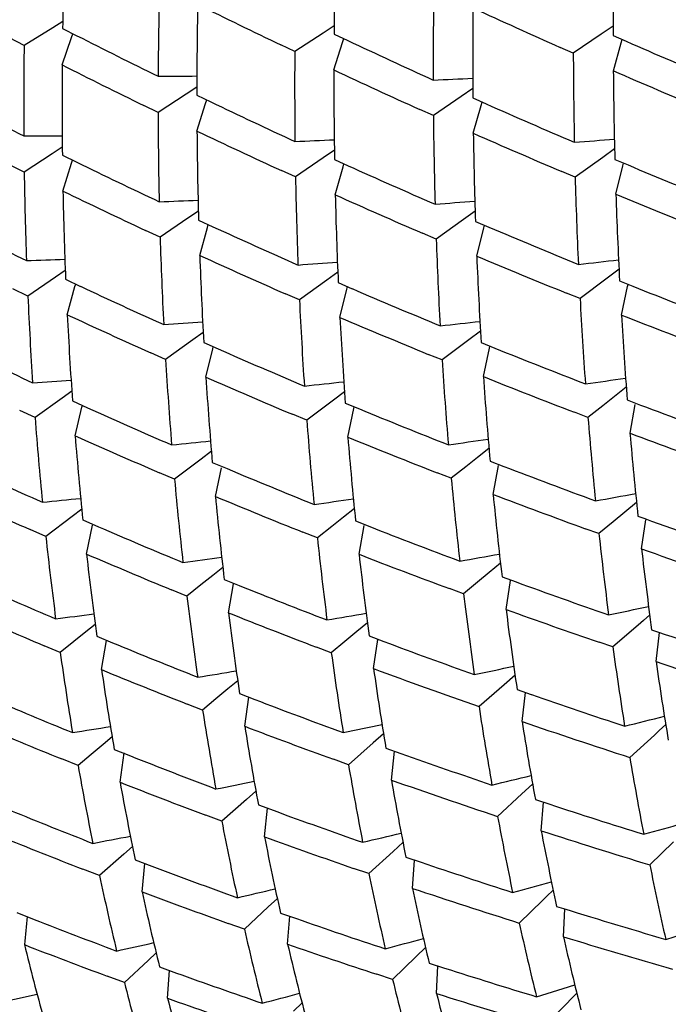
# Model space of a CAD drawing. Units: millimetres. Extents: x 1906 to 2500, y 441 to 861.
# Drawn here: x 2407 to 2412, y 606 to 613 of the extents above; entities that cross this region are included whole.
import ezdxf

# ---------------------------------------------------------------- set-up
doc = ezdxf.new("R2010")
doc.units = ezdxf.units.MM
doc.header["$LTSCALE"] = 65.395
doc.layers.get('0').update_dxf_attribs({"linetype": 'CONTINUOUS', "lineweight": 30})

msp = doc.modelspace()

# ---------------------------------------------------------------- linework, layer by layer
at = {"color": 7, "linetype": 'Continuous'}
for p, q in [((2407.6513, 612.7746), (2407.5852, 612.7338)), ((2409.4399, 612.7462), (2409.367, 612.6988)), ((2411.2784, 612.7457), (2411.2002, 612.6923)), ((2407.5852, 612.7338), (2407.3969, 612.6171)), ((2407.6503, 612.7301), (2407.7451, 612.6816)), ((2407.7099, 612.6695), (2407.7188, 612.6952)), ((2409.367, 612.6988), (2409.1803, 612.5773)), ((2409.4391, 612.6926), (2409.529, 612.6501)), ((2411.2002, 612.6923), (2411.0156, 612.5662)), ((2411.2782, 612.6833), (2411.3645, 612.6453)), ((2407.3969, 612.6171), (2407.3008, 612.6668)), ((2407.6474, 612.4891), (2407.7099, 612.6695)), ((2409.1803, 612.5773), (2409.0892, 612.6207)), ((2409.4378, 612.4557), (2409.4952, 612.6378)), ((2409.4952, 612.6378), (2409.5031, 612.6626)), ((2411.0156, 612.5662), (2410.9283, 612.605)), ((2411.2794, 612.4504), (2411.3316, 612.6342)), ((2411.3316, 612.6342), (2411.3381, 612.6571)), ((2408.4654, 612.2969), (2408.2795, 612.1758)), ((2408.5352, 612.3424), (2408.4654, 612.2969)), ((2408.5349, 612.2896), (2408.6277, 612.245)), ((2410.2777, 612.2811), (2410.0936, 612.1553)), ((2410.3537, 612.3331), (2410.2777, 612.2811)), ((2408.2795, 612.1758), (2408.1855, 612.2215)), ((2408.5359, 612.0526), (2408.593, 612.2351)), ((2408.593, 612.2351), (2408.6004, 612.2584)), ((2410.3539, 612.2713), (2410.4421, 612.232)), ((2410.3566, 612.0384), (2410.4086, 612.2224)), ((2410.4086, 612.2224), (2410.4149, 612.2443)), ((2410.0936, 612.1553), (2410.0042, 612.1954)), ((2407.5823, 611.9033), (2407.3974, 611.7826)), ((2407.6483, 611.9464), (2407.5823, 611.9033)), ((2407.6486, 611.8946), (2407.745, 611.8472)), ((2409.4414, 611.9259), (2409.3682, 611.8758)), ((2411.288, 611.9357), (2411.2091, 611.8792)), ((2407.3974, 611.7826), (2407.2997, 611.8312)), ((2407.6525, 611.6573), (2407.7092, 611.8404)), ((2407.7092, 611.8404), (2407.7158, 611.8618)), ((2409.3682, 611.8758), (2409.1849, 611.7502)), ((2409.4421, 611.8649), (2409.5329, 611.8238)), ((2409.4986, 611.8163), (2409.5044, 611.8369)), ((2411.2091, 611.8792), (2411.0279, 611.7491)), ((2411.2894, 611.8657), (2411.3761, 611.8293)), ((2411.3427, 611.8228), (2411.3474, 611.8415)), ((2409.1849, 611.7502), (2409.0928, 611.7923)), ((2409.4469, 611.6319), (2409.4986, 611.8163)), ((2411.0279, 611.7491), (2410.9401, 611.7862)), ((2411.2962, 611.6369), (2411.3427, 611.8228)), ((2408.5451, 611.5256), (2408.4754, 611.4778)), ((2410.3689, 611.5255), (2410.2926, 611.4707)), ((2408.4754, 611.4778), (2408.293, 611.3527)), ((2408.5464, 611.4657), (2408.6405, 611.4222)), ((2408.6052, 611.4175), (2408.6105, 611.4364)), ((2410.2926, 611.4707), (2410.1121, 611.3409)), ((2410.3709, 611.4563), (2410.4599, 611.4184)), ((2408.293, 611.3527), (2408.1975, 611.3972)), ((2408.5538, 611.2326), (2408.6052, 611.4175)), ((2410.1121, 611.3409), (2410.0219, 611.3796)), ((2410.3795, 611.2275), (2410.4258, 611.4137)), ((2410.4258, 611.4137), (2410.4302, 611.4313)), ((2407.6683, 611.1339), (2407.6027, 611.0889)), ((2409.4641, 611.1214), (2409.391, 611.0688)), ((2411.3168, 611.1416), (2411.2377, 611.0821)), ((2407.6027, 611.0889), (2407.4214, 610.9642)), ((2407.6703, 611.0752), (2407.7684, 611.0289)), ((2409.391, 611.0688), (2409.2113, 610.9394)), ((2409.4667, 611.0532), (2409.5587, 611.0135)), ((2411.2377, 611.0821), (2411.0601, 610.9481)), ((2411.3204, 611.0641), (2411.4077, 611.0294)), ((2407.4214, 610.9642), (2407.322, 611.0118)), ((2407.681, 610.8419), (2407.7318, 611.0274)), ((2407.7318, 611.0274), (2407.7365, 611.0442)), ((2409.4777, 610.8244), (2409.5236, 611.011)), ((2409.5236, 611.011), (2409.5276, 611.0271)), ((2411.0601, 610.9481), (2410.9717, 610.9837)), ((2411.3328, 610.8398), (2411.3735, 611.0276)), ((2411.3735, 611.0276), (2411.3767, 611.0419)), ((2409.2113, 610.9394), (2409.1181, 610.9802)), ((2408.577, 610.7251), (2408.5078, 610.6752)), ((2410.4044, 610.7341), (2410.3282, 610.6767)), ((2408.5078, 610.6752), (2408.3291, 610.5462)), ((2408.5804, 610.6582), (2408.676, 610.616)), ((2410.3282, 610.6767), (2410.1514, 610.5431)), ((2410.4086, 610.6577), (2410.4985, 610.6213)), ((2408.5943, 610.4292), (2408.6398, 610.6164)), ((2408.6398, 610.6164), (2408.6433, 610.6307)), ((2410.4231, 610.4333), (2410.4635, 610.6215)), ((2410.4635, 610.6215), (2410.4664, 610.6345)), ((2408.3291, 610.5462), (2408.2322, 610.5896)), ((2410.1514, 610.5431), (2410.0603, 610.5804)), ((2407.7112, 610.338), (2407.6465, 610.2913)), ((2409.5079, 610.3336), (2409.4354, 610.2788)), ((2411.365, 610.3642), (2411.2862, 610.3018)), ((2407.6465, 610.2913), (2407.4691, 610.1629)), ((2407.7155, 610.2727), (2407.8154, 610.2274)), ((2409.4354, 610.2788), (2409.2595, 610.1456)), ((2411.2862, 610.3018), (2411.2096, 610.2412)), ((2411.3712, 610.2795), (2411.4591, 610.2462)), ((2407.4691, 610.1629), (2407.3677, 610.2094)), ((2407.7329, 610.0435), (2407.7778, 610.2313)), ((2407.7778, 610.2313), (2407.7807, 610.2434)), ((2409.5129, 610.2585), (2409.6062, 610.22)), ((2409.5301, 610.034), (2409.5701, 610.2226)), ((2409.5701, 610.2226), (2409.5726, 610.2341)), ((2411.2096, 610.2412), (2411.1123, 610.1642)), ((2411.3892, 610.0597), (2411.4241, 610.2492)), ((2409.2595, 610.1456), (2409.1649, 610.1851)), ((2411.1123, 610.1642), (2411.0232, 610.1982)), ((2410.46, 609.9598), (2410.3846, 609.9)), ((2408.5627, 609.8898), (2408.3879, 609.7571)), ((2408.6309, 609.9415), (2408.5627, 609.8898)), ((2410.3846, 609.9), (2410.3074, 609.8388)), ((2408.6368, 609.868), (2408.7341, 609.8269)), ((2408.6573, 609.6434), (2408.6968, 609.8326)), ((2410.3074, 609.8388), (2410.2116, 609.7627)), ((2410.467, 609.8765), (2410.558, 609.8414)), ((2410.4874, 609.6566), (2410.522, 609.8466)), ((2408.3879, 609.7571), (2408.2893, 609.7993)), ((2410.2116, 609.7627), (2410.1193, 609.7986)), ((2407.777, 609.5595), (2407.7137, 609.5114)), ((2409.5728, 609.5631), (2409.5014, 609.5063)), ((2411.4325, 609.604), (2411.3544, 609.5392)), ((2407.7137, 609.5114), (2407.5402, 609.3792)), ((2409.5014, 609.5063), (2409.4236, 609.4444)), ((2411.3544, 609.5392), (2411.2776, 609.4754)), ((2411.4653, 609.2974), (2411.4943, 609.4886)), ((2407.5402, 609.3792), (2407.4368, 609.4248)), ((2407.7839, 609.4879), (2407.8859, 609.4436)), ((2407.8082, 609.2629), (2407.8471, 609.4528)), ((2409.4236, 609.4444), (2409.3294, 609.3695)), ((2409.5807, 609.4815), (2409.6754, 609.4442)), ((2409.6041, 609.2615), (2409.6382, 609.452)), ((2411.1844, 609.398), (2411.0945, 609.4306)), ((2411.2776, 609.4754), (2411.1844, 609.398)), ((2409.3294, 609.3695), (2409.2334, 609.4078)), ((2408.7068, 609.1756), (2408.6401, 609.1225)), ((2410.5359, 609.2031), (2410.4616, 609.1413)), ((2408.6401, 609.1225), (2408.5615, 609.0598)), ((2410.4616, 609.1413), (2410.3841, 609.0768)), ((2410.546, 609.1134), (2410.6382, 609.0796)), ((2408.5615, 609.0598), (2408.4693, 608.9861)), ((2408.7157, 609.096), (2408.8148, 609.0559)), ((2408.7428, 608.8758), (2408.7762, 609.0669)), ((2410.2925, 609.0004), (2410.1991, 609.0351)), ((2410.3841, 609.0768), (2410.2925, 609.0004)), ((2410.5724, 608.8981), (2410.6009, 609.0897)), ((2408.4693, 608.9861), (2408.3689, 609.0273)), ((2411.5191, 608.8619), (2411.478, 608.8261)), ((2407.8656, 608.799), (2407.8042, 608.7499)), ((2409.6587, 608.8106), (2409.5889, 608.7523)), ((2411.4423, 608.795), (2411.2764, 608.6503)), ((2411.478, 608.8261), (2411.4423, 608.795)), ((2407.8042, 608.7499), (2407.7247, 608.6862)), ((2407.8756, 608.7215), (2407.9799, 608.6782)), ((2409.5889, 608.7523), (2409.5108, 608.687)), ((2409.6699, 608.7229), (2409.7662, 608.6868)), ((2411.5612, 608.5537), (2411.5842, 608.7465)), ((2407.6347, 608.6141), (2407.5291, 608.6587)), ((2407.7247, 608.6862), (2407.6347, 608.6141)), ((2407.9068, 608.501), (2407.9395, 608.6929)), ((2409.421, 608.612), (2409.3234, 608.6491)), ((2409.5108, 608.687), (2409.421, 608.612)), ((2409.6996, 608.5076), (2409.7276, 608.6997)), ((2411.2764, 608.6503), (2411.1854, 608.6816)), ((2410.6318, 608.4648), (2410.5591, 608.4013)), ((2408.8046, 608.4282), (2408.7399, 608.3739)), ((2410.5591, 608.4013), (2410.3942, 608.2571)), ((2408.7399, 608.3739), (2408.661, 608.3077)), ((2408.817, 608.3427), (2408.9181, 608.3037)), ((2408.8506, 608.1272), (2408.8779, 608.32)), ((2410.6455, 608.3691), (2410.739, 608.3365)), ((2410.6779, 608.1587), (2410.7002, 608.3502)), ((2408.5732, 608.2341), (2408.4708, 608.2742)), ((2408.661, 608.3077), (2408.5732, 608.2341)), ((2411.6249, 608.1385), (2411.5823, 608.0996)), ((2409.7656, 608.0769), (2409.6978, 608.0175)), ((2411.5498, 608.0699), (2411.3881, 607.9218)), ((2411.5823, 608.0996), (2411.5498, 608.0699)), ((2407.9178, 608.0075), (2407.838, 607.9403)), ((2407.9769, 608.0572), (2407.9178, 608.0075)), ((2409.6978, 608.0175), (2409.5342, 607.8737)), ((2407.838, 607.9403), (2407.7526, 607.8683)), ((2407.9905, 607.9744), (2408.0971, 607.9319)), ((2408.0287, 607.7584), (2408.0552, 607.9521)), ((2409.7806, 607.9835), (2409.8786, 607.9485)), ((2409.8166, 607.773), (2409.8381, 607.9632)), ((2407.7526, 607.8683), (2407.6446, 607.912)), ((2409.5342, 607.8737), (2409.4348, 607.9097)), ((2410.7476, 607.7456), (2410.6771, 607.6809)), ((2408.9242, 607.6998), (2408.8619, 607.6449)), ((2410.6771, 607.6809), (2410.5165, 607.5334)), ((2408.8619, 607.6449), (2408.6995, 607.5017)), ((2408.9405, 607.6091), (2409.0437, 607.5711)), ((2410.7654, 607.6443), (2410.8605, 607.613)), ((2410.8038, 607.4389), (2410.8196, 607.6266)), ((2408.6995, 607.5017), (2408.595, 607.5408)), ((2408.9808, 607.3983), (2409.0012, 607.587)), ((2409.8934, 607.3627), (2409.8281, 607.3025)), ((2411.6768, 607.3646), (2411.5194, 607.2133)), ((2408.0545, 607.285), (2407.8937, 607.1425)), ((2408.1108, 607.3349), (2408.0545, 607.285)), ((2409.8281, 607.3025), (2409.6688, 607.1555)), ((2408.1285, 607.2472), (2408.2377, 607.2056)), ((2408.1737, 607.036), (2408.1929, 607.2229)), ((2409.9125, 607.2641), (2410.0125, 607.2302)), ((2409.9549, 607.0586), (2409.9698, 607.2449)), ((2407.8937, 607.1425), (2407.7831, 607.1853)), ((2409.6688, 607.1555), (2409.5675, 607.1903)), ((2410.8834, 607.0462), (2410.8419, 607.0062)), ((2409.0655, 606.9912), (2409.006, 606.9361)), ((2410.8155, 606.9807), (2410.6593, 606.83)), ((2410.8419, 607.0062), (2410.8155, 606.9807)), ((2407.3479, 606.8993), (2407.4638, 606.8535)), ((2409.006, 606.9361), (2408.8481, 606.7897)), ((2409.0861, 606.8958), (2409.1916, 606.8588)), ((2410.9502, 606.7396), (2410.9597, 606.9232)), ((2408.8481, 606.7897), (2408.7413, 606.8278)), ((2409.1331, 606.69), (2409.147, 606.8747)), ((2411.6247, 606.7218), (2411.8001, 606.7772)), ((2408.2673, 606.6327), (2408.2141, 606.5832)), ((2410.0419, 606.6685), (2409.9795, 606.6081)), ((2408.2141, 606.5832), (2408.0578, 606.4375)), ((2409.9795, 606.6081), (2409.8247, 606.458)), ((2408.2894, 606.5407), (2408.4013, 606.5)), ((2408.3417, 606.3343), (2408.3544, 606.5173)), ((2410.0656, 606.5654), (2410.1677, 606.5326)), ((2410.1144, 606.365), (2410.1231, 606.5471)), ((2408.0578, 606.4375), (2407.9445, 606.4793)), ((2409.8247, 606.458), (2409.7214, 606.4917)), ((2410.7729, 606.344), (2410.949, 606.3988)), ((2410.949, 606.3988), (2411.0252, 606.4227)), ((2410.9971, 606.3247), (2410.9741, 606.3014)), ((2411.0389, 606.3671), (2410.9971, 606.3247)), ((2409.2283, 606.303), (2409.1721, 606.2483)), ((2410.9741, 606.3014), (2410.8225, 606.1477))]:
    msp.add_line(p, q, dxfattribs=at)
for centre, radius, start, end in [((2439.092, 612.2289), 31.4457, 177.98207, 179.08691), ((2442.7017, 612.3771), 33.2641, 178.4189, 179.45656), ((2446.3957, 612.7355), 35.1176, 179.11259, 180.08515), ((2439.6622, 612.2487), 31.3828, 178.60141, 179.69836), ((2443.2626, 612.4706), 33.1705, 179.11063, 180.14046), ((2439.9789, 612.2951), 31.444, 178.9187, 180.00994), ((2427.3543, 650.7531), 42.281, 243.57859, 244.40596), ((2443.6265, 612.5363), 33.2736, 179.43377, 180.45638), ((2429.6504, 654.6592), 46.0334, 245.21766, 246.00186), ((2426.098, 648.6781), 40.4051, 242.98515, 243.83318), ((2437.0637, 612.2168), 29.6695, 179.22703, 180.37844), ((2428.3306, 652.5073), 44.0692, 244.74557, 245.55258), ((2430.5126, 656.2207), 47.597, 246.27805, 247.04695), ((2440.5678, 612.3375), 31.3884, 179.56229, 180.64472), ((2444.1711, 612.654), 33.1556, 180.15168, 181.16661), ((2437.3878, 612.252), 29.7413, 179.54333, 180.68859), ((2425.8525, 648.429), 40.2878, 243.13595, 243.99053), ((2407.7472, 687.6234), 75.2114, 270.4058, 270.600567), ((2440.8694, 612.3904), 31.4317, 179.881, 180.95805), ((2428.0716, 652.2678), 43.9571, 244.91828, 245.73087), ((2444.5185, 612.7288), 33.2403, 180.47993, 181.48801), ((2430.3238, 656.1932), 47.7087, 246.47301, 247.2432), ((2406.6698, 690.401), 78.0867, 272.511943, 272.703846), ((2424.6406, 646.3674), 38.4331, 242.46419, 243.33826), ((2426.8213, 650.1678), 42.0612, 244.37042, 245.20402), ((2428.9828, 653.9557), 45.6577, 246.0412, 246.83557), ((2437.9341, 612.2482), 29.6547, 180.13999, 181.27789), ((2441.4423, 612.4568), 31.3501, 180.55101, 181.61947), ((2407.111, 684.5385), 72.5182, 270.224244, 270.424066), ((2438.2627, 612.2907), 29.7278, 180.45902, 181.59041), ((2426.5828, 649.9439), 41.9695, 244.53246, 245.37166), ((2441.7827, 612.5176), 31.4298, 180.87363, 181.93518), ((2428.7826, 653.8652), 45.7056, 246.22507, 247.02189), ((2406.0139, 687.9536), 76.0353, 272.387488, 272.582965), ((2404.8926, 690.3171), 78.5776, 274.474104, 274.667334), ((2425.3849, 647.8682), 40.1083, 243.90844, 244.76717), ((2429.6191, 655.4548), 47.2863, 247.3067, 248.08782), ((2435.4209, 612.1964), 28.0266, 180.84609, 182.04026), ((2427.5106, 651.6778), 43.7212, 245.72044, 246.5398), ((2438.8028, 612.308), 29.6232, 181.0789, 182.20288), ((2442.3086, 612.6066), 31.2925, 181.57036, 182.62456), ((2435.7104, 612.2276), 28.0638, 181.16444, 182.35356), ((2425.1485, 647.62), 39.9928, 244.05686, 244.92214), ((2439.1111, 612.3571), 29.6731, 181.40046, 182.51852), ((2427.2757, 651.4735), 43.6488, 245.89182, 246.71606), ((2442.6619, 612.6766), 31.3829, 181.89848, 182.94517), ((2429.4168, 655.3831), 47.3507, 247.49963, 248.28277), ((2405.4297, 685.1002), 73.5688, 272.225678, 272.425676), ((2404.259, 688.1206), 76.7728, 274.366848, 274.563182), ((2423.9812, 645.5329), 38.1231, 243.35478, 244.23885), ((2426.0838, 649.3695), 41.7644, 245.31317, 246.15735), ((2428.1724, 653.2208), 45.4001, 247.0366, 247.84159), ((2436.2594, 612.2013), 27.9793, 181.73799, 182.91931), ((2439.6672, 612.3971), 29.574, 182.04665, 183.15637), ((2404.9184, 681.848), 70.6934, 272.021479, 272.227069), ((2436.5749, 612.2397), 28.0391, 182.05849, 183.23343), ((2425.8431, 649.1231), 41.6487, 245.47302, 246.32334), ((2403.7126, 685.4939), 74.5269, 274.223676, 274.424026), ((2439.9603, 612.4519), 29.6062, 182.37011, 183.47424), ((2427.918, 652.984), 45.2902, 247.21668, 248.0269), ((2402.4954, 688.1141), 77.4143, 276.343542, 276.540879), ((2424.6914, 647.0241), 39.7748, 244.8197, 245.68891), ((2426.7362, 650.864), 43.395, 246.68163, 247.51206), ((2428.7818, 654.7348), 47.0322, 248.32083, 249.11245), ((2433.8243, 612.1299), 26.4285, 182.52784, 183.76764), ((2437.0926, 612.2326), 27.9113, 182.65555, 183.82373), ((2440.4986, 612.5141), 29.4801, 183.04498, 184.14107), ((2434.0904, 612.157), 26.4421, 182.85082, 184.08644), ((2424.4733, 646.7985), 39.6845, 244.96669, 245.84195), ((2403.2517, 682.4688), 71.8712, 274.040948, 274.246315), ((2437.412, 612.2783), 27.9721, 182.97934, 184.14077), ((2426.5012, 650.6429), 43.3049, 246.85193, 247.68762), ((2401.9715, 685.719), 75.3939, 276.218375, 276.419245), ((2440.8287, 612.5782), 29.5471, 183.37298, 184.46188), ((2428.5184, 654.49), 46.9115, 248.50992, 249.30665), ((2423.3662, 644.7209), 37.8368, 244.23656, 245.12894), ((2425.3668, 648.5385), 41.4331, 246.2444, 247.09894), ((2427.3522, 652.371), 45.0231, 248.01687, 248.83377), ((2434.6417, 612.1091), 26.3589, 183.39926, 184.62665), ((2437.9218, 612.2911), 27.8253, 183.60165, 184.75633), ((2402.8757, 679.0816), 68.8407, 273.812368, 274.023854), ((2434.9235, 612.1422), 26.3849, 183.72233, 184.94451), ((2425.1349, 648.2931), 41.319, 246.40217, 247.26284), ((2401.5465, 682.9252), 72.961, 276.055614, 276.260953), ((2438.2211, 612.3423), 27.8634, 183.92854, 185.07708), ((2427.1199, 652.1695), 44.9521, 248.19586, 249.01733), ((2400.2173, 685.7842), 76.1796, 278.209668, 278.411195), ((2424.0283, 646.1687), 39.4289, 245.72022, 246.59912), ((2425.9953, 650.0458), 43.0662, 247.63178, 248.47242), ((2427.9381, 653.9032), 46.6635, 249.32023, 250.1235), ((2432.2866, 612.0189), 24.8868, 184.27705, 185.56519), ((2435.4446, 612.1127), 26.2589, 184.29624, 185.51132), ((2438.744, 612.3774), 27.7202, 184.57946, 185.72034), ((2432.5662, 612.0439), 24.9138, 184.60554, 185.88866), ((2423.8225, 645.9564), 39.3524, 245.86686, 246.75155), ((2401.2212, 679.74), 70.1223, 275.850202, 276.061074), ((2435.751, 612.1538), 26.3064, 184.62202, 185.8305), ((2425.7591, 649.8022), 42.9522, 247.80016, 248.64657), ((2399.8144, 683.2161), 73.964, 278.06575, 278.271233), ((2439.0282, 612.4334), 27.7408, 184.90881, 186.0439), ((2427.6879, 653.6693), 46.5559, 249.5073, 250.3155), ((2422.7695, 643.8804), 37.5155, 245.11047, 246.01084), ((2424.6709, 647.6744), 41.066, 247.16502, 248.02968), ((2426.5766, 651.5386), 44.6683, 248.9849, 249.81245), ((2433.0787, 611.9728), 24.79, 185.12796, 186.4045), ((2436.2403, 612.1413), 26.1372, 185.22153, 186.42407), ((2422.5602, 643.6348), 37.4038, 245.24347, 246.15095), ((2400.9885, 676.2407), 66.9544, 275.595693, 275.813218), ((2433.3379, 612.0009), 24.793, 185.45634, 186.72862), ((2424.4562, 647.452), 40.9768, 247.3216, 248.19192), ((2399.5238, 680.2578), 71.3411, 277.882031, 278.092456), ((2436.5499, 612.1897), 26.1852, 185.55124, 186.74678), ((2426.3449, 651.3205), 44.5796, 249.16301, 249.9955), ((2398.067, 683.3416), 74.881, 280.071434, 280.277218), ((2427.0958, 652.9669), 46.1879, 250.18879, 251.12186), ((2423.4088, 645.3375), 39.1067, 246.61322, 247.5002), ((2425.2766, 649.1961), 42.7038, 248.57176, 249.42238), ((2430.8189, 611.8662), 23.4112, 186.09797, 187.43693), ((2433.8621, 611.9502), 24.668, 186.00516, 187.27002), ((2437.0297, 612.1957), 25.9962, 186.17829, 187.36798), ((2437.3196, 612.2485), 26.0221, 186.51176, 187.6951), ((2426.9126, 652.9029), 46.2608, 250.49331, 251.42596), ((2431.0921, 611.8876), 23.4314, 186.43162, 187.76569), ((2423.1987, 645.1), 39.0021, 246.75861, 247.65205), ((2399.3426, 676.9443), 68.3454, 277.652218, 277.868676), ((2434.136, 611.9846), 24.6826, 186.33412, 187.59364), ((2425.0489, 648.9538), 42.5913, 248.73834, 249.59473), ((2397.7964, 680.6133), 72.4773, 279.907894, 280.118066), ((2422.192, 643.0112), 37.1583, 245.97722, 246.88524), ((2424.0063, 646.8007), 40.6872, 248.07626, 248.95028), ((2425.8347, 650.7032), 44.3109, 249.94319, 250.78057), ((2431.5826, 611.7951), 23.2833, 186.92918, 188.2578), ((2434.6298, 611.9501), 24.5153, 186.91065, 188.16401), ((2396.0504, 680.806), 73.5318, 281.92801, 282.138089), ((2421.9955, 642.779), 37.0604, 246.1091, 247.02393), ((2399.2623, 673.3354), 65.0367, 277.369708, 277.593394), ((2431.8545, 611.8216), 23.2987, 187.26386, 188.58736), ((2423.803, 646.5915), 40.6114, 248.2327, 249.11214), ((2397.6519, 677.5023), 69.6701, 279.701485, 279.917086), ((2434.9266, 611.9934), 24.5501, 187.24298, 188.48952), ((2425.6025, 650.4628), 44.1987, 250.11966, 250.96244), ((2426.3234, 652.1218), 45.8114, 251.16278, 252.10762), ((2422.8092, 644.4787), 38.7503, 247.49966, 248.39436), ((2424.5805, 648.3148), 42.3065, 249.50246, 250.36283), ((2435.3884, 611.9736), 24.34, 187.84746, 189.08914), ((2429.4239, 611.6744), 22.0031, 187.99475, 189.38704), ((2432.3428, 611.7465), 23.1351, 187.7868, 189.10477), ((2395.9251, 677.9208), 70.9368, 281.743504, 281.958415), ((2435.6878, 612.0238), 24.3749, 188.18447, 189.41893), ((2426.1381, 652.0394), 45.8638, 251.46822, 252.41278), ((2429.6747, 611.69), 22.0002, 188.33463, 189.72329), ((2422.604, 644.2362), 38.6395, 247.6436, 248.54495), ((2397.6215, 674.0834), 66.5346, 279.445727, 279.667861), ((2432.5951, 611.775), 23.1275, 188.12191, 189.43555), ((2424.395, 648.1677), 42.2951, 249.66868, 250.66897), ((2425.1162, 649.8378), 43.921, 250.8926, 251.73955), ((2421.6362, 642.1168), 36.7683, 246.83753, 247.75271), ((2423.3841, 645.9523), 40.3321, 248.98128, 249.86306), ((2433.0929, 611.7198), 22.9613, 188.67358, 189.98088), ((2430.1635, 611.5793), 21.8479, 188.80749, 190.19083), ((2394.1762, 678.1789), 72.1258, 283.778279, 283.992682), ((2421.4566, 641.9115), 36.6979, 246.96957, 247.89094), ((2397.702, 670.3763), 63.0904, 279.132404, 279.362363), ((2430.4292, 611.6021), 21.8565, 189.14817, 190.52656), ((2423.1776, 645.7181), 40.2286, 249.13671, 250.02455), ((2395.9333, 674.6882), 67.9702, 281.512713, 281.733519), ((2433.3589, 611.755), 22.9643, 189.00986, 190.31169), ((2424.9154, 649.6676), 43.8827, 251.06805, 252.04555), ((2422.2303, 643.5922), 38.3589, 248.38025, 249.28231), ((2423.9161, 647.4253), 41.8983, 250.42516, 251.29448), ((2428.104, 611.4465), 20.6636, 189.97171, 191.41983), ((2430.8978, 611.505), 21.67, 189.64665, 191.02087), ((2433.8264, 611.7137), 22.7565, 189.59175, 190.88867), ((2394.2073, 675.1486), 69.3447, 283.571113, 283.790803), ((2428.3229, 611.454), 20.628, 190.3205, 191.7673), ((2422.0371, 643.3634), 38.2616, 248.52332, 249.43177), ((2396.0629, 671.1671), 64.6917, 281.228953, 281.456828), ((2431.162, 611.5326), 21.674, 189.989, 191.35802), ((2423.7402, 647.2924), 41.9005, 250.59142, 251.60311), ((2424.4217, 648.9422), 43.4972, 251.83405, 252.69031), ((2421.1257, 641.2572), 36.4088, 247.69421, 248.61445), ((2422.7832, 645.0775), 39.9438, 249.88096, 250.77015), ((2428.8236, 611.3287), 20.4847, 190.76733, 192.20806), ((2431.6274, 611.4518), 21.4714, 190.51519, 191.88004), ((2392.4515, 675.4702), 70.6653, 285.620919, 285.839647), ((2394.3737, 671.8176), 66.2355, 283.314401, 283.540449), ((2431.873, 611.4804), 21.4533, 190.8586, 192.2191), ((2424.2343, 648.7953), 43.4825, 252.0088, 252.99745), ((2420.9441, 641.0341), 36.3173, 247.82617, 248.75317), ((2396.3092, 667.3864), 61.1304, 280.881686, 281.117985), ((2429.0681, 611.3448), 20.4713, 191.11518, 192.55233), ((2422.5818, 644.8384), 39.834, 250.03522, 250.93065), ((2423.2929, 646.5623), 41.5136, 251.34281, 252.21957), ((2421.6743, 642.6818), 37.9355, 249.2557, 250.16466), ((2429.5364, 611.23), 20.2812, 191.58962, 193.02291), ((2432.346, 611.4188), 21.2469, 191.41615, 192.77172), ((2426.9345, 611.2024), 19.4689, 192.03621, 193.53683), ((2392.6439, 672.3255), 67.7221, 285.389428, 285.613871), ((2427.0202, 611.1767), 19.296, 192.39145, 193.9017), ((2421.4968, 642.48), 37.8654, 249.39915, 250.31389), ((2394.6711, 668.2058), 62.8189, 282.999871, 283.233534), ((2429.7947, 611.2536), 20.2784, 191.93895, 193.36728), ((2423.1136, 646.4048), 41.4882, 251.50833, 252.53112), ((2423.7376, 647.9685), 42.9885, 252.63273, 253.63411), ((2472.8266, 600.485), 65.7211, 174.422661, 174.584802), ((2420.6382, 640.3826), 36.0246, 248.54897, 249.47348), ((2422.2044, 644.1762), 39.5212, 250.77605, 251.6723), ((2430.2433, 611.1506), 20.0549, 192.4414, 193.86718), ((2427.5648, 611.0466), 19.1946, 192.81326, 194.31399), ((2395.0839, 664.3829), 59.1661, 282.61585, 282.858522), ((2392.9777, 668.8999), 64.4673, 285.104759, 285.336052), ((2430.4999, 611.1788), 20.0474, 192.79317, 194.21374), ((2423.5806, 647.9073), 43.0617, 252.94377, 253.94333), ((2425.177, 611.0591), 18.3079, 193.81538, 195.39043), ((2420.459, 640.1512), 35.9223, 248.68036, 249.61195), ((2427.7796, 611.0535), 19.1503, 193.17116, 194.6708), ((2422.0142, 643.951), 39.4247, 250.9297, 251.83193), ((2422.6922, 645.6741), 41.0965, 252.25635, 253.14018), ((2425.7753, 610.9164), 18.2748, 194.18696, 195.74729), ((2421.1623, 641.8073), 37.5426, 250.12878, 251.04258), ((2428.2603, 610.925), 18.9691, 193.62042, 195.11562), ((2395.6006, 660.3937), 55.3239, 282.14879, 282.40209), ((2425.8689, 610.8848), 18.1082, 194.55404, 196.12496), ((2420.9835, 641.5878), 37.4516, 250.27238, 251.1925), ((2393.4465, 665.2217), 60.9303, 284.75637, 284.99582), ((2428.4988, 610.9413), 18.9454, 193.97805, 195.46978), ((2422.5169, 645.5124), 41.0651, 252.42099, 253.45442)]:
    msp.add_arc(centre, radius, start, end, dxfattribs=at)
for points, knots in [([(2422.166, 607.2824), (2420.8576, 607.9812), (2418.3526, 609.6413), (2415.101, 612.7842), (2412.4393, 616.4856), (2410.4644, 620.6107), (2409.2471, 625.0111), (2408.8318, 629.5282), (2409.2348, 633.9993), (2410.4437, 638.262), (2412.4168, 642.1608), (2415.0846, 645.5516), (2418.3506, 648.3075), (2422.0947, 650.3249), (2426.1774, 651.5281), (2430.4468, 651.8728), (2434.7425, 651.3494), (2437.5027, 650.441), (2438.8336, 649.8587)], [0, 0, 0, 0, 0.063405, 0.127585, 0.192302, 0.257243, 0.322066, 0.386441, 0.450101, 0.512874, 0.57471, 0.635698, 0.696056, 0.756098, 0.816193, 0.876698, 0.937904, 1, 1, 1, 1]), ([(2437.2583, 607.2157), (2436.674, 607.0534), (2435.4868, 606.7848), (2433.6726, 606.554), (2431.8366, 606.4968), (2429.3742, 606.6526), (2426.3111, 607.2848), (2423.3954, 608.4685), (2421.1953, 609.7215), (2419.0869, 611.1788), (2416.6821, 613.3495), (2414.2648, 616.4147), (2412.3815, 619.8509), (2411.0922, 623.5481), (2410.4374, 627.3877), (2410.4386, 630.6167), (2410.7707, 633.1469), (2411.3154, 635.6049), (2412.3902, 638.5411), (2413.972, 641.2145), (2415.5038, 643.125), (2416.7736, 644.432), (2418.1566, 645.6056), (2419.1484, 646.294), (2419.6587, 646.6125)], [0, 0, 0, 0, 0.030115, 0.060339, 0.090686, 0.121193, 0.182711, 0.245062, 0.276584, 0.308303, 0.372201, 0.436615, 0.501279, 0.565893, 0.630162, 0.693823, 0.725393, 0.756746, 0.818708, 0.879782, 0.910053, 0.940159, 0.970129, 1, 1, 1, 1]), ([(2423.623, 607.9956), (2422.7627, 608.405), (2421.086, 609.3412), (2418.7619, 611.0596), (2416.6541, 613.0703), (2414.1805, 616.0944), (2411.8058, 620.4164), (2410.5439, 625.1789), (2410.2577, 629.0586), (2410.4072, 631.9469), (2410.9188, 634.7664), (2411.784, 637.4682), (2412.9883, 640.0047), (2414.5112, 642.3311), (2416.3258, 644.4055), (2417.714, 645.5999), (2418.4437, 646.1416)], [0, 0, 0, 0, 0.062391, 0.125347, 0.188802, 0.252638, 0.380648, 0.508368, 0.571855, 0.634842, 0.697238, 0.758988, 0.820082, 0.880556, 0.940488, 1, 1, 1, 1]), ([(2423.2604, 607.9902), (2422.4277, 608.401), (2420.8051, 609.3322), (2418.5532, 611.0224), (2416.505, 612.9865), (2414.0889, 615.9286), (2411.7379, 620.1202), (2410.4216, 624.7403), (2410.0406, 628.5212), (2410.0945, 631.3496), (2410.4875, 634.1277), (2411.2136, 636.8114), (2412.2614, 639.3578), (2413.6146, 641.7262), (2415.2514, 643.8779), (2416.5195, 645.1499), (2417.1902, 645.7371)], [0, 0, 0, 0, 0.062203, 0.124956, 0.188203, 0.251836, 0.379515, 0.507068, 0.57055, 0.633598, 0.696121, 0.758055, 0.819377, 0.8801, 0.940278, 1, 1, 1, 1]), ([(2412.0174, 633.566), (2411.7502, 632.7951), (2411.3223, 631.2051), (2411.0127, 628.7449), (2411.0368, 626.2433), (2411.3942, 623.7501), (2412.0775, 621.3142), (2413.0731, 618.9838), (2414.3616, 616.8047), (2415.9175, 614.8199), (2417.7103, 613.0686), (2419.7048, 611.5856), (2421.8618, 610.4004), (2424.1388, 609.5368), (2426.4909, 609.0123), (2428.8714, 608.838), (2431.2322, 609.0175), (2432.7659, 609.372), (2433.5115, 609.6055)], [0, 0, 0, 0, 0.062174, 0.125001, 0.188401, 0.252248, 0.316387, 0.380641, 0.444825, 0.508757, 0.572275, 0.635248, 0.697583, 0.759235, 0.820215, 0.880585, 0.940462, 1, 1, 1, 1])]:
    msp.add_open_spline(points, degree=3, knots=knots, dxfattribs=at)

doc.saveas('drawing.dxf')
